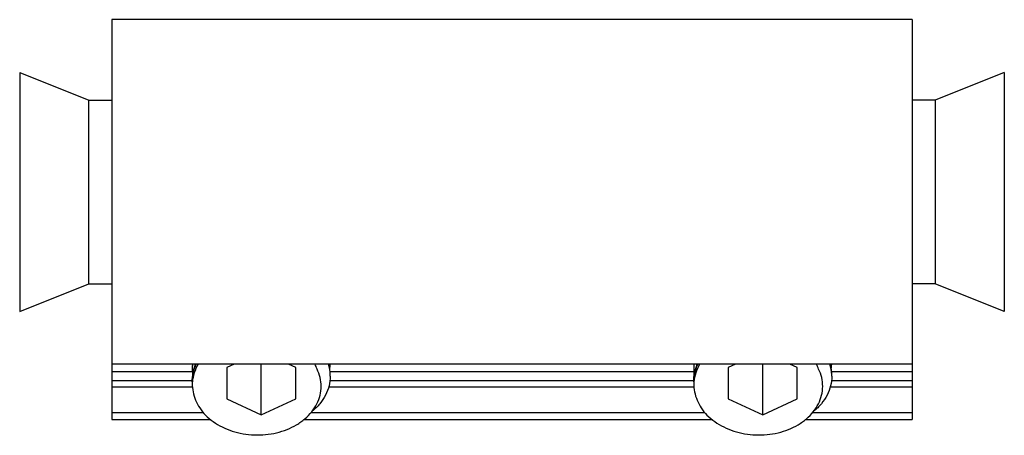
# Model space of a CAD drawing. Units: millimetres. Extents: x 232 to 442, y -182 to 115.
# Drawn here: x 292 to 335, y -33 to -15 of the extents above; entities that cross this region are included whole.
import ezdxf

# ---------------------------------------------------------------- set-up
doc = ezdxf.new("R2010")
doc.units = ezdxf.units.MM
doc.header["$LTSCALE"] = 19.36
doc.layers.get('0').update_dxf_attribs({"linetype": 'CONTINUOUS'})

msp = doc.modelspace()

# ---------------------------------------------------------------- linework, layer by layer
at = {"color": 7, "linetype": 'Continuous'}
for p, q in [((296.216, -14.782), (296.216, -32.182)), ((331.016, -14.782), (296.216, -14.782)), ((331.016, -14.782), (331.016, -32.182)), ((292.216, -17.082), (292.216, -27.482)), ((292.216, -17.082), (295.216, -18.282)), ((335.016, -17.082), (332.016, -18.282)), ((335.016, -17.082), (335.016, -27.482)), ((295.216, -26.282), (295.216, -18.282)), ((295.216, -18.282), (296.216, -18.282)), ((332.016, -18.282), (331.016, -18.282)), ((332.016, -18.282), (332.016, -26.282)), ((292.216, -27.482), (295.216, -26.282)), ((295.216, -26.282), (296.216, -26.282)), ((332.016, -26.282), (331.016, -26.282)), ((335.016, -27.482), (332.016, -26.282)), ((331.016, -29.782), (296.216, -29.782)), ((301.537, -29.782), (301.216, -29.928)), ((301.216, -29.928), (301.216, -31.293)), ((302.716, -31.976), (302.716, -29.782)), ((304.216, -29.928), (303.895, -29.782)), ((304.216, -31.293), (304.216, -29.928)), ((323.337, -29.782), (323.016, -29.928)), ((323.016, -29.928), (323.016, -31.293)), ((324.516, -31.976), (324.516, -29.782)), ((326.016, -29.928), (325.695, -29.782)), ((326.016, -31.293), (326.016, -29.928)), ((296.216, -30.482), (299.719, -30.482)), ((305.707, -30.482), (321.519, -30.482)), ((327.507, -30.482), (331.016, -30.482)), ((301.216, -31.293), (302.716, -31.976)), ((302.716, -31.976), (304.216, -31.293)), ((323.016, -31.293), (324.516, -31.976)), ((324.516, -31.976), (326.016, -31.293)), ((296.216, -32.182), (300.5, -32.182)), ((304.579, -32.182), (322.3, -32.182)), ((326.379, -32.182), (331.016, -32.182))]:
    msp.add_line(p, q, dxfattribs=at)
at = {"color": 9, "linetype": 'Continuous'}
for p, q in [((296.216, -30.098), (299.721, -30.098)), ((305.709, -30.098), (321.521, -30.098)), ((327.509, -30.098), (331.016, -30.098)), ((299.725, -30.782), (296.216, -30.782)), ((321.525, -30.782), (305.646, -30.782)), ((331.016, -30.782), (327.446, -30.782)), ((296.216, -31.882), (300.189, -31.882)), ((304.883, -31.882), (321.989, -31.882)), ((326.683, -31.882), (331.016, -31.882))]:
    msp.add_line(p, q, dxfattribs=at)
at = {"color": 7, "linetype": 'Continuous'}
for centre, radius, start, end in [((301.738, -29.934), 2.022, 175.7053, 179.9961), ((301.732, -29.995), 2.016, 178.2523, 179.9994), ((301.745, -29.996), 2.029, 173.9637, 178.249), ((303.514, -30.522), 1.712, 18.1032, 25.6096), ((303.971, -30.306), 1.745, 2.1139, 17.4628), ((303.982, -30.243), 1.734, 0.0462, 15.4077), ((303.991, -29.686), 1.725, 350.7213, 356.8077), ((323.538, -29.934), 2.022, 175.7053, 179.9961), ((323.532, -29.995), 2.016, 178.2523, 179.9994), ((323.545, -29.996), 2.029, 173.9637, 178.249), ((325.314, -30.522), 1.712, 18.1032, 25.6096), ((325.771, -30.306), 1.745, 2.1139, 17.4628), ((325.782, -30.243), 1.734, 0.0462, 15.4077), ((325.791, -29.686), 1.725, 350.7213, 356.8077), ((301.747, -29.995), 2.031, 180.0155, 187.8608), ((304.008, -30.303), 1.708, 0.0008, 2.0621), ((323.547, -29.995), 2.031, 180.0155, 187.8608), ((325.808, -30.303), 1.708, 0.0008, 2.0621), ((301.732, -30.611), 2.016, 178.2524, 179.9994), ((301.574, -30.736), 1.862, 174.2686, 176.1476), ((323.532, -30.611), 2.016, 178.2524, 179.9994), ((323.374, -30.736), 1.862, 174.2686, 176.1476)]:
    msp.add_arc(centre, radius, start, end, dxfattribs=at)
for points, knots in [([(299.716, -30.549), (299.716, -30.419), (299.742, -30.157), (299.816, -29.905), (299.865, -29.782)], [0, 0, 0, 0, 0.496838, 1, 1, 1, 1]), ([(299.717, -30.549), (299.721, -30.419), (299.755, -30.155), (299.838, -29.903), (299.891, -29.782)], [0, 0, 0, 0, 0.496385, 1, 1, 1, 1]), ([(299.969, -29.782), (299.901, -29.901), (299.791, -30.15), (299.735, -30.417), (299.721, -30.55)], [0, 0, 0, 0, 0.505883, 1, 1, 1, 1]), ([(321.516, -30.549), (321.516, -30.419), (321.542, -30.157), (321.616, -29.905), (321.665, -29.782)], [0, 0, 0, 0, 0.496838, 1, 1, 1, 1]), ([(321.517, -30.549), (321.521, -30.419), (321.555, -30.155), (321.638, -29.903), (321.691, -29.782)], [0, 0, 0, 0, 0.496385, 1, 1, 1, 1]), ([(321.769, -29.782), (321.701, -29.901), (321.591, -30.15), (321.535, -30.417), (321.521, -30.55)], [0, 0, 0, 0, 0.505883, 1, 1, 1, 1]), ([(300.289, -32), (300.394, -32.102), (300.626, -32.292), (301.021, -32.523), (301.458, -32.7), (302.084, -32.855), (302.741, -32.881), (303.381, -32.776), (303.837, -32.632), (304.187, -32.46), (304.442, -32.294), (304.671, -32.114), (304.92, -31.86), (305.145, -31.513), (305.287, -31.137), (305.337, -30.746), (305.292, -30.355), (305.2, -30.108), (305.141, -29.99)], [0, 0, 0, 0, 0.061858, 0.126057, 0.192326, 0.260184, 0.397727, 0.466223, 0.533425, 0.598684, 0.630455, 0.661585, 0.721803, 0.779517, 0.835227, 0.889798, 0.944335, 1, 1, 1, 1]), ([(305.716, -30.303), (305.716, -30.443), (305.681, -30.728), (305.524, -31.137), (305.271, -31.513), (305.049, -31.729), (304.927, -31.828)], [0, 0, 0, 0, 0.237611, 0.480754, 0.733959, 1, 1, 1, 1]), ([(322.089, -32), (322.194, -32.102), (322.426, -32.292), (322.821, -32.523), (323.258, -32.7), (323.884, -32.855), (324.541, -32.881), (325.181, -32.776), (325.637, -32.632), (325.987, -32.46), (326.242, -32.294), (326.471, -32.114), (326.72, -31.86), (326.945, -31.513), (327.087, -31.137), (327.137, -30.746), (327.092, -30.355), (327, -30.108), (326.941, -29.99)], [0, 0, 0, 0, 0.061858, 0.126057, 0.192326, 0.260184, 0.397727, 0.466223, 0.533425, 0.598684, 0.630455, 0.661585, 0.721803, 0.779517, 0.835227, 0.889798, 0.944335, 1, 1, 1, 1]), ([(327.516, -30.303), (327.516, -30.443), (327.481, -30.728), (327.324, -31.137), (327.071, -31.513), (326.849, -31.729), (326.727, -31.828)], [0, 0, 0, 0, 0.237611, 0.480754, 0.733959, 1, 1, 1, 1]), ([(299.716, -30.611), (299.716, -30.735), (299.741, -30.985), (299.853, -31.349), (300.036, -31.694), (300.199, -31.902), (300.289, -32)], [0, 0, 0, 0, 0.241869, 0.487268, 0.739243, 1, 1, 1, 1]), ([(321.516, -30.611), (321.516, -30.735), (321.541, -30.985), (321.653, -31.349), (321.836, -31.694), (321.999, -31.902), (322.089, -32)], [0, 0, 0, 0, 0.241869, 0.487268, 0.739243, 1, 1, 1, 1])]:
    msp.add_open_spline(points, degree=3, knots=knots, dxfattribs=at)

doc.saveas('drawing.dxf')
